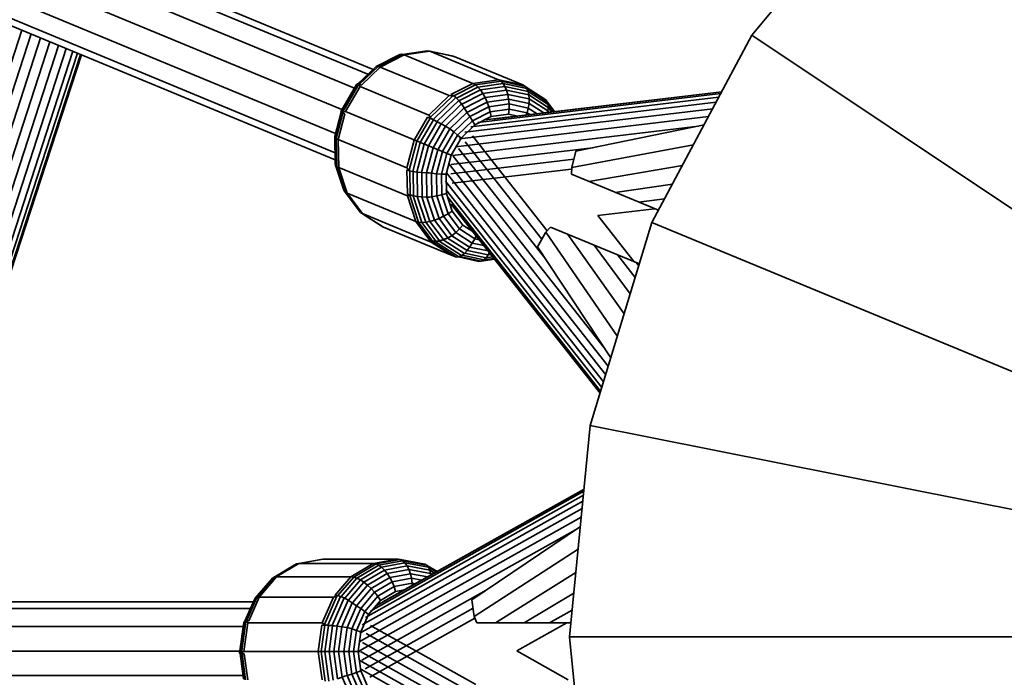
# Model space of a CAD drawing. Units: millimetres. Extents: x -6495 to -95, y 5341 to 11741.
# Drawn here: x -3578 to -3407, y 8534 to 8648 of the extents above; entities that cross this region are included whole.
import ezdxf

# ---------------------------------------------------------------- set-up
doc = ezdxf.new("R2010")
doc.units = ezdxf.units.MM
doc.header["$LTSCALE"] = 5
doc.linetypes.add('AUSGEZOGEN', pattern=[0])
doc.layers.add('VERDECKT', color=7, linetype='Continuous')

# ---------------------------------------------------------------- blocks, each defined once
blk = doc.blocks.new('1506001-Cheops-Pyramide MINI_nNn00')
at = {"layer": 'VERDECKT', "color": 45, "linetype": 'AUSGEZOGEN', "lineweight": 35}
for p, q in [((-4904.6, 9210), (-3519.64, 8636.33)), ((-4907.13, 9206.44), (-3521.8, 8632.62)), ((-4907.86, 9202.14), (-3522.92, 8628.48)), ((-3740.75, 8731.28), (-3517.31, 8638.73)), ((-3740.31, 8732.33), (-3516.41, 8639.59)), ((-3746.38, 8717.68), (-3523.01, 8625.15)), ((-3746.82, 8716.63), (-3522.98, 8623.91)), ((-3450.81, 8645.49), (-3427.49, 8673.9)), ((-3590.94, 8604.24), (-3577.24, 8646.38)), ((-3589.23, 8603.88), (-3575.63, 8645.72)), ((-3587.48, 8603.51), (-3573.98, 8645.04)), ((-3585.77, 8603.14), (-3572.37, 8644.37)), ((-3468.14, 8613.07), (-3450.81, 8645.49)), ((-3450.81, 8645.49), (-3315.28, 8554.93)), ((-3584.17, 8602.8), (-3570.87, 8643.74)), ((-3582.76, 8602.5), (-3569.54, 8643.19)), ((-3581.59, 8602.25), (-3568.43, 8642.74)), ((-3580.71, 8602.07), (-3567.61, 8642.4)), ((-3580.17, 8601.95), (-3567.1, 8642.18)), ((-3515.55, 8640.08), (-3511.36, 8642.2)), ((-3511.76, 8642.14), (-3511.36, 8642.2)), ((-3511.36, 8642.2), (-3511.07, 8642.14)), ((-3511.32, 8642.19), (-3507.46, 8642.75)), ((-3511.31, 8642.19), (-3507, 8642.81)), ((-3510.95, 8642.09), (-3506.61, 8642.71)), ((-3507.46, 8642.75), (-3507.43, 8642.76)), ((-3507.43, 8642.76), (-3507, 8642.81)), ((-3507, 8642.81), (-3506.65, 8642.74)), ((-3506.65, 8642.74), (-3506.61, 8642.71)), ((-3506.65, 8642.74), (-3506.57, 8642.71)), ((-3506.61, 8642.71), (-3494.72, 8637.79)), ((-3506.6, 8642.72), (-3502.8, 8641.91)), ((-3506.57, 8642.71), (-3502.4, 8641.82)), ((-3579.99, 8601.91), (-3566.93, 8642.11)), ((-3515.86, 8640.06), (-3511.76, 8642.14)), ((-3515.17, 8639.97), (-3511.01, 8642.08)), ((-3511.07, 8642.14), (-3511.01, 8642.08)), ((-3511.07, 8642.14), (-3510.95, 8642.09)), ((-3511.01, 8642.08), (-3499.12, 8637.15)), ((-3502.8, 8641.91), (-3502.45, 8641.83)), ((-3502.45, 8641.83), (-3502.4, 8641.82)), ((-3502.4, 8641.82), (-3490.5, 8636.89)), ((-3519.04, 8637.06), (-3516.08, 8639.91)), ((-3518.97, 8637.06), (-3515.86, 8640.06)), ((-3518.75, 8637), (-3515.55, 8640.08)), ((-3518.4, 8636.86), (-3515.17, 8639.97)), ((-3516.08, 8639.91), (-3515.86, 8640.06)), ((-3515.86, 8640.06), (-3515.55, 8640.08)), ((-3515.55, 8640.08), (-3515.17, 8639.97)), ((-3515.17, 8639.97), (-3503.27, 8635.04)), ((-3521.94, 8632.21), (-3519.11, 8637.06)), ((-3519.28, 8636.94), (-3519.11, 8637.06)), ((-3519.11, 8637.06), (-3518.9, 8637.06)), ((-3518.92, 8636.93), (-3518.9, 8637.06)), ((-3518.9, 8637.06), (-3518.4, 8636.86)), ((-3502.95, 8635.21), (-3499.12, 8637.15)), ((-3499.12, 8637.15), (-3494.72, 8637.79)), ((-3499.12, 8637.15), (-3498.69, 8636.91)), ((-3498.69, 8636.91), (-3494.25, 8637.55)), ((-3498.26, 8636.53), (-3493.91, 8637.15)), ((-3494.72, 8637.79), (-3494.53, 8637.72)), ((-3494.65, 8637.77), (-3490.5, 8636.89)), ((-3494.65, 8637.77), (-3494.53, 8637.72)), ((-3494.53, 8637.72), (-3494.25, 8637.55)), ((-3494.25, 8637.55), (-3493.91, 8637.15)), ((-3494.23, 8637.52), (-3490.09, 8636.64)), ((-3493.91, 8637.15), (-3493.79, 8636.91)), ((-3493.91, 8637.14), (-3489.8, 8636.27)), ((-3521.99, 8632.29), (-3519.28, 8636.94)), ((-3521.67, 8632.22), (-3518.92, 8636.93)), ((-3521.19, 8632.28), (-3518.68, 8636.59)), ((-3518.92, 8636.93), (-3518.68, 8636.59)), ((-3518.68, 8636.59), (-3506.78, 8631.67)), ((-3502.45, 8635), (-3498.69, 8636.91)), ((-3502, 8634.62), (-3498.26, 8636.53)), ((-3501.54, 8634.14), (-3497.82, 8636.02)), ((-3501.06, 8633.55), (-3497.4, 8635.4)), ((-3498.69, 8636.91), (-3498.26, 8636.53)), ((-3498.29, 8630.37), (-3456.21, 8635.39)), ((-3498.26, 8636.53), (-3497.82, 8636.02)), ((-3497.82, 8636.02), (-3493.61, 8636.63)), ((-3497.82, 8636.02), (-3497.4, 8635.4)), ((-3497.4, 8635.4), (-3493.33, 8635.99)), ((-3497.4, 8635.4), (-3497.01, 8634.69)), ((-3497.01, 8630.82), (-3456.04, 8635.7)), ((-3495.67, 8630.98), (-3456.04, 8635.7)), ((-3493.79, 8636.91), (-3493.61, 8636.63)), ((-3493.61, 8636.63), (-3489.57, 8635.77)), ((-3493.61, 8636.63), (-3493.33, 8635.99)), ((-3493.33, 8635.99), (-3489.42, 8635.16)), ((-3493.33, 8635.99), (-3493.11, 8635.26)), ((-3490.5, 8636.89), (-3490.39, 8636.84)), ((-3490.39, 8636.84), (-3490.09, 8636.64)), ((-3490.09, 8636.64), (-3489.83, 8636.3)), ((-3490.07, 8636.61), (-3486.49, 8634.29)), ((-3489.83, 8636.3), (-3489.8, 8636.27)), ((-3489.8, 8636.27), (-3486.25, 8633.97)), ((-3489.8, 8636.27), (-3489.57, 8635.77)), ((-3489.57, 8635.77), (-3486.11, 8633.52)), ((-3489.57, 8635.77), (-3489.42, 8635.16)), ((-3506.78, 8631.67), (-3503.27, 8635.04)), ((-3506.49, 8631.28), (-3502.66, 8634.97)), ((-3506.03, 8630.9), (-3502.08, 8634.7)), ((-3505.37, 8630.56), (-3501.59, 8634.2)), ((-3503.27, 8635.04), (-3502.66, 8634.97)), ((-3502.95, 8635.21), (-3502.45, 8635)), ((-3502.66, 8634.97), (-3502.45, 8635)), ((-3502.45, 8635), (-3502.08, 8634.7)), ((-3502.08, 8634.7), (-3501.59, 8634.2)), ((-3501.59, 8634.2), (-3501.1, 8633.6)), ((-3500.6, 8632.87), (-3497.01, 8634.69)), ((-3500.54, 8628.71), (-3457.01, 8633.89)), ((-3500.16, 8632.14), (-3496.66, 8633.92)), ((-3499.48, 8629.66), (-3456.53, 8634.78)), ((-3497.01, 8634.69), (-3493.11, 8635.26)), ((-3497.01, 8634.69), (-3496.66, 8633.92)), ((-3496.66, 8633.92), (-3492.96, 8634.45)), ((-3496.66, 8633.92), (-3496.36, 8633.09)), ((-3493.11, 8635.26), (-3489.37, 8634.46)), ((-3493.11, 8635.26), (-3492.96, 8634.45)), ((-3492.96, 8634.45), (-3489.41, 8633.7)), ((-3492.96, 8634.45), (-3492.88, 8633.6)), ((-3489.54, 8632.88), (-3489.41, 8633.7)), ((-3489.42, 8635.16), (-3486.08, 8632.99)), ((-3489.42, 8635.16), (-3489.37, 8634.46)), ((-3489.41, 8633.7), (-3489.37, 8634.46)), ((-3489.41, 8633.7), (-3486.85, 8632.03)), ((-3489.37, 8634.46), (-3486.16, 8632.38)), ((-3486.49, 8634.29), (-3486.25, 8633.97)), ((-3486.25, 8633.97), (-3486.24, 8633.93)), ((-3486.25, 8633.96), (-3484.98, 8632.26)), ((-3486.24, 8633.93), (-3486.11, 8633.52)), ((-3523.06, 8627.93), (-3521.93, 8632.2)), ((-3523.01, 8627.79), (-3521.86, 8632.15)), ((-3522.81, 8627.63), (-3521.64, 8632.05)), ((-3521.99, 8632.29), (-3521.94, 8632.21)), ((-3521.94, 8632.21), (-3521.78, 8632.11)), ((-3521.78, 8632.11), (-3521.67, 8632.22)), ((-3521.78, 8632.11), (-3521.29, 8631.9)), ((-3521.67, 8632.22), (-3521.19, 8632.28)), ((-3521.19, 8632.28), (-3502.91, 8624.71)), ((-3504.65, 8630.18), (-3501.1, 8633.6)), ((-3503.89, 8629.75), (-3500.62, 8632.9)), ((-3503.11, 8629.3), (-3500.16, 8632.14)), ((-3501.44, 8627.53), (-3457.61, 8632.75)), ((-3501.1, 8633.6), (-3500.62, 8632.9)), ((-3500.62, 8632.9), (-3500.17, 8632.16)), ((-3500.17, 8632.16), (-3500.16, 8632.14)), ((-3500.16, 8632.14), (-3499.65, 8631.42)), ((-3499.65, 8631.42), (-3496.36, 8633.09)), ((-3499.19, 8630.69), (-3496.12, 8632.25)), ((-3496.36, 8633.09), (-3492.88, 8633.6)), ((-3496.36, 8633.09), (-3496.12, 8632.25)), ((-3496.12, 8632.25), (-3492.87, 8632.72)), ((-3496.12, 8632.25), (-3495.95, 8631.4)), ((-3492.94, 8631.84), (-3492.87, 8632.72)), ((-3492.88, 8633.6), (-3489.54, 8632.88)), ((-3492.88, 8633.6), (-3492.87, 8632.72)), ((-3492.87, 8632.72), (-3489.76, 8632.05)), ((-3489.9, 8631.67), (-3489.76, 8632.05)), ((-3489.76, 8632.05), (-3489.54, 8632.88)), ((-3489.76, 8632.05), (-3489.28, 8631.74)), ((-3489.54, 8632.88), (-3488.01, 8631.9)), ((-3486.25, 8632.11), (-3486.16, 8632.38)), ((-3486.16, 8632.38), (-3486.08, 8632.99)), ((-3486.16, 8632.38), (-3485.98, 8632.14)), ((-3486.11, 8633.52), (-3485.15, 8632.24)), ((-3486.11, 8633.52), (-3486.08, 8632.99)), ((-3486.08, 8632.99), (-3485.48, 8632.2)), ((-3522.46, 8627.46), (-3521.29, 8631.9)), ((-3509.29, 8627.35), (-3506.98, 8631.33)), ((-3508.82, 8627.16), (-3506.51, 8631.12)), ((-3508.24, 8626.92), (-3505.95, 8630.85)), ((-3507.57, 8626.64), (-3505.31, 8630.52)), ((-3506.98, 8631.33), (-3506.48, 8631.12)), ((-3506.98, 8631.33), (-3506.51, 8631.12)), ((-3506.78, 8631.67), (-3506.49, 8631.28)), ((-3506.51, 8631.12), (-3505.95, 8630.85)), ((-3506.49, 8631.28), (-3506.48, 8631.12)), ((-3506.48, 8631.12), (-3506.03, 8630.9)), ((-3506.03, 8630.9), (-3505.37, 8630.56)), ((-3505.95, 8630.85), (-3505.31, 8630.52)), ((-3505.37, 8630.56), (-3504.65, 8630.18)), ((-3505.31, 8630.52), (-3504.6, 8630.15)), ((-3502.43, 8628.75), (-3499.65, 8631.42)), ((-3502.15, 8626.18), (-3458.34, 8631.4)), ((-3501.78, 8628.2), (-3499.19, 8630.69)), ((-3499.65, 8631.42), (-3499.19, 8630.69)), ((-3499.19, 8630.69), (-3498.79, 8629.96)), ((-3498.79, 8629.96), (-3495.95, 8631.4)), ((-3495.95, 8631.4), (-3492.94, 8631.84)), ((-3492.94, 8631.84), (-3491.34, 8631.5)), ((-3506.83, 8626.33), (-3504.6, 8630.15)), ((-3506.04, 8626.01), (-3503.87, 8629.73)), ((-3505.23, 8625.67), (-3503.11, 8629.3)), ((-3504.65, 8630.18), (-3503.89, 8629.75)), ((-3504.6, 8630.15), (-3503.87, 8629.73)), ((-3504.42, 8625.34), (-3502.43, 8628.75)), ((-3503.89, 8629.75), (-3503.13, 8629.31)), ((-3503.87, 8629.73), (-3503.13, 8629.31)), ((-3503.13, 8629.31), (-3503.11, 8629.3)), ((-3503.11, 8629.3), (-3502.43, 8628.75)), ((-3502.64, 8624.69), (-3460.09, 8629.76)), ((-3502.43, 8628.75), (-3501.78, 8628.2)), ((-3501.19, 8627.66), (-3498.79, 8629.96)), ((-3481.31, 8625.43), (-3459.11, 8629.96)), ((-3523.06, 8627.93), (-3522.97, 8623.27)), ((-3523.06, 8627.93), (-3523.01, 8627.79)), ((-3523.01, 8627.79), (-3522.92, 8622.99)), ((-3523.01, 8627.79), (-3522.81, 8627.63)), ((-3522.81, 8627.63), (-3522.71, 8622.72)), ((-3522.81, 8627.63), (-3522.46, 8627.46)), ((-3522.46, 8627.46), (-3522.37, 8622.59)), ((-3522.46, 8627.46), (-3510.57, 8622.53)), ((-3510.57, 8622.53), (-3509.29, 8627.35)), ((-3510.15, 8622.12), (-3508.82, 8627.16)), ((-3509.56, 8621.89), (-3508.24, 8626.92)), ((-3503.64, 8625.01), (-3501.78, 8628.2)), ((-3502.91, 8624.71), (-3501.19, 8627.66)), ((-3501.78, 8628.2), (-3501.19, 8627.66)), ((-3500.49, 8627.05), (-3487.21, 8610.18)), ((-3499.2, 8628.06), (-3486.27, 8611.64)), ((-3508.85, 8621.78), (-3507.57, 8626.64)), ((-3508.05, 8621.71), (-3506.83, 8626.33)), ((-3507.18, 8621.67), (-3506.04, 8626.01)), ((-3506.3, 8621.61), (-3505.23, 8625.67)), ((-3505.43, 8621.52), (-3504.42, 8625.34)), ((-3502.92, 8623.1), (-3478.42, 8626.02)), ((-3501.61, 8625.87), (-3486.56, 8606.74)), ((-3482.03, 8622.61), (-3460.95, 8626.52)), ((-3482.03, 8622.61), (-3481.31, 8625.43)), ((-3504.58, 8621.45), (-3503.64, 8625.01)), ((-3503.78, 8621.41), (-3502.91, 8624.71)), ((-3502.95, 8621.47), (-3481.67, 8624.01)), ((-3502.54, 8624.56), (-3476.41, 8591.37)), ((-3522.97, 8623.27), (-3522.94, 8623.13)), ((-3522.94, 8623.13), (-3522.92, 8622.99)), ((-3522.92, 8622.99), (-3522.71, 8622.72)), ((-3522.9, 8622.97), (-3521.5, 8618.67)), ((-3522.71, 8622.72), (-3522.47, 8622.58)), ((-3522.69, 8622.7), (-3521.26, 8618.34)), ((-3522.47, 8622.58), (-3522.37, 8622.59)), ((-3522.47, 8622.58), (-3522.35, 8622.52)), ((-3522.37, 8622.59), (-3510.47, 8617.66)), ((-3522.35, 8622.52), (-3520.92, 8618.16)), ((-3510.57, 8622.53), (-3510.15, 8622.12)), ((-3510.56, 8622.2), (-3510.09, 8622.01)), ((-3510.56, 8622.2), (-3510.48, 8617.99)), ((-3510.15, 8622.12), (-3510.09, 8622.01)), ((-3510.09, 8622.01), (-3509.56, 8621.89)), ((-3510.08, 8622), (-3510, 8617.83)), ((-3509.56, 8621.89), (-3508.85, 8621.78)), ((-3509.48, 8621.88), (-3509.4, 8617.7)), ((-3508.85, 8621.78), (-3508.05, 8621.71)), ((-3508.78, 8621.78), (-3508.7, 8617.59)), ((-3508.05, 8621.71), (-3507.18, 8621.67)), ((-3508, 8621.71), (-3507.92, 8617.51)), ((-3503.24, 8623.15), (-3475.69, 8588.15)), ((-3502.75, 8619.85), (-3482.04, 8622.32)), ((-3482.05, 8621.41), (-3482.03, 8622.61)), ((-3479.05, 8620.17), (-3462.86, 8622.94)), ((-3507.18, 8621.67), (-3506.73, 8621.67)), ((-3507.17, 8621.67), (-3507.09, 8617.47)), ((-3506.73, 8621.67), (-3506.3, 8621.61)), ((-3506.3, 8621.61), (-3505.43, 8621.52)), ((-3506.3, 8621.61), (-3506.22, 8617.51)), ((-3505.43, 8621.52), (-3504.58, 8621.45)), ((-3505.43, 8621.52), (-3505.35, 8617.66)), ((-3504.58, 8621.45), (-3503.78, 8621.41)), ((-3504.58, 8621.45), (-3504.51, 8617.85)), ((-3503.89, 8620.23), (-3476.51, 8585.45)), ((-3503.78, 8621.41), (-3503.71, 8618.08)), ((-3503.7, 8621.69), (-3476.14, 8586.68)), ((-3482.05, 8621.41), (-3467.01, 8615.18)), ((-3521.5, 8618.67), (-3521.47, 8618.63)), ((-3521.5, 8618.67), (-3521.48, 8618.64)), ((-3521.48, 8618.64), (-3521.26, 8618.34)), ((-3521.26, 8618.34), (-3520.97, 8618.16)), ((-3521.25, 8618.33), (-3518.88, 8615.17)), ((-3521.24, 8618.33), (-3518.6, 8614.8)), ((-3503.82, 8618.8), (-3476.81, 8584.49)), ((-3474.49, 8618.28), (-3464.57, 8619.73)), ((-3520.97, 8618.16), (-3520.9, 8618.13)), ((-3520.97, 8618.16), (-3520.92, 8618.16)), ((-3520.92, 8618.16), (-3509.02, 8613.23)), ((-3520.9, 8618.13), (-3518.26, 8614.6)), ((-3510.48, 8617.99), (-3510.01, 8617.8)), ((-3510.48, 8617.99), (-3510, 8617.83)), ((-3510.47, 8617.66), (-3510.06, 8617.73)), ((-3510.47, 8617.66), (-3509.02, 8613.23)), ((-3510.06, 8617.73), (-3510.01, 8617.8)), ((-3510.06, 8617.73), (-3508.55, 8613.1)), ((-3510.01, 8617.8), (-3509.48, 8617.68)), ((-3510, 8617.83), (-3509.4, 8617.7)), ((-3509.48, 8617.68), (-3507.97, 8613.06)), ((-3509.48, 8617.68), (-3508.77, 8617.58)), ((-3509.4, 8617.7), (-3508.7, 8617.59)), ((-3508.77, 8617.58), (-3507.31, 8613.12)), ((-3508.77, 8617.58), (-3507.97, 8617.5)), ((-3508.7, 8617.59), (-3507.92, 8617.51)), ((-3507.97, 8617.5), (-3506.58, 8613.26)), ((-3507.97, 8617.5), (-3507.1, 8617.46)), ((-3507.92, 8617.51), (-3507.09, 8617.47)), ((-3507.1, 8617.46), (-3505.8, 8613.48)), ((-3507.1, 8617.46), (-3506.65, 8617.46)), ((-3507.09, 8617.47), (-3506.65, 8617.46)), ((-3506.65, 8617.46), (-3506.22, 8617.51)), ((-3506.22, 8617.51), (-3505.35, 8617.66)), ((-3506.22, 8617.51), (-3505, 8613.78)), ((-3505.35, 8617.66), (-3504.51, 8617.85)), ((-3505.35, 8617.66), (-3504.21, 8614.15)), ((-3504.51, 8617.85), (-3503.71, 8618.08)), ((-3504.51, 8617.85), (-3503.44, 8614.58)), ((-3503.71, 8618.08), (-3502.72, 8615.05)), ((-3503.48, 8617.46), (-3477.01, 8583.83)), ((-3470.42, 8616.59), (-3465.95, 8617.16)), ((-3518.88, 8615.17), (-3518.6, 8614.8)), ((-3503.44, 8614.58), (-3502.72, 8615.05)), ((-3502.89, 8616.24), (-3477.11, 8583.49)), ((-3502.72, 8615.05), (-3500.9, 8612.62)), ((-3502.06, 8615.17), (-3477.11, 8583.48)), ((-3477.51, 8614.28), (-3467.67, 8615.45)), ((-3467.25, 8615.28), (-3466.93, 8615.32)), ((-3518.6, 8614.8), (-3518.31, 8614.61)), ((-3518.31, 8614.61), (-3518.22, 8614.57)), ((-3518.31, 8614.61), (-3518.26, 8614.6)), ((-3518.26, 8614.6), (-3506.36, 8609.67)), ((-3518.25, 8614.58), (-3515, 8612.47)), ((-3518.22, 8614.57), (-3514.64, 8612.25)), ((-3509.02, 8613.23), (-3506.57, 8609.95)), ((-3509.02, 8613.23), (-3508.55, 8613.1)), ((-3507.31, 8613.12), (-3506.58, 8613.26)), ((-3506.58, 8613.26), (-3505.8, 8613.48)), ((-3506.58, 8613.26), (-3504.22, 8610.1)), ((-3505.8, 8613.48), (-3505, 8613.78)), ((-3505.8, 8613.48), (-3503.5, 8610.4)), ((-3505, 8613.78), (-3504.21, 8614.15)), ((-3505, 8613.78), (-3502.76, 8610.78)), ((-3504.21, 8614.15), (-3503.44, 8614.58)), ((-3504.21, 8614.15), (-3502.1, 8611.33)), ((-3503.44, 8614.58), (-3501.47, 8611.95)), ((-3477.51, 8614.28), (-3471.19, 8606.25)), ((-3515, 8612.47), (-3514.68, 8612.28)), ((-3514.68, 8612.28), (-3514.64, 8612.25)), ((-3514.64, 8612.25), (-3502.75, 8607.32)), ((-3508.55, 8613.1), (-3507.97, 8613.06)), ((-3508.55, 8613.1), (-3506.1, 8609.83)), ((-3507.97, 8613.06), (-3507.31, 8613.12)), ((-3507.97, 8613.06), (-3505.55, 8609.82)), ((-3507.31, 8613.12), (-3504.91, 8609.91)), ((-3502.1, 8611.33), (-3501.47, 8611.95)), ((-3501.47, 8611.95), (-3500.9, 8612.62)), ((-3501.47, 8611.95), (-3498.8, 8610.22)), ((-3500.9, 8612.62), (-3499.16, 8611.49)), ((-3486.52, 8611.39), (-3485.68, 8612.25)), ((-3485.68, 8612.25), (-3482.73, 8611.03)), ((-3485.68, 8612.25), (-3470.31, 8605.89)), ((-3478.81, 8577.9), (-3468.14, 8613.07)), ((-3468.14, 8613.07), (-3317.54, 8550.69)), ((-3506.57, 8609.95), (-3506.08, 8609.74)), ((-3506.57, 8609.95), (-3506.1, 8609.83)), ((-3506.1, 8609.83), (-3505.55, 8609.82)), ((-3505.62, 8609.74), (-3504.98, 8609.85)), ((-3505.55, 8609.82), (-3504.91, 8609.91)), ((-3504.98, 8609.85), (-3504.27, 8610.06)), ((-3504.98, 8609.85), (-3501.08, 8607.32)), ((-3504.91, 8609.91), (-3504.22, 8610.1)), ((-3504.27, 8610.06), (-3503.52, 8610.37)), ((-3504.27, 8610.06), (-3500.61, 8607.68)), ((-3504.22, 8610.1), (-3503.5, 8610.4)), ((-3503.52, 8610.37), (-3502.78, 8610.77)), ((-3503.52, 8610.37), (-3500.15, 8608.19)), ((-3503.5, 8610.4), (-3502.78, 8610.77)), ((-3502.78, 8610.77), (-3502.76, 8610.78)), ((-3502.76, 8610.78), (-3502.1, 8611.33)), ((-3502.76, 8610.78), (-3499.72, 8608.81)), ((-3502.1, 8611.33), (-3499.24, 8609.48)), ((-3499.24, 8609.48), (-3498.8, 8610.22)), ((-3498.8, 8610.22), (-3498.56, 8610.73)), ((-3498.8, 8610.22), (-3498.03, 8610.05)), ((-3487.95, 8608.86), (-3486.52, 8611.39)), ((-3486.52, 8611.39), (-3474.12, 8593.34)), ((-3482.68, 8611.01), (-3472.94, 8597.24)), ((-3506.36, 8609.67), (-3502.75, 8607.32)), ((-3506.36, 8609.67), (-3506.08, 8609.67)), ((-3506.08, 8609.67), (-3506.08, 8609.74)), ((-3506.08, 8609.74), (-3505.62, 8609.74)), ((-3506.08, 8609.67), (-3502.13, 8607.11)), ((-3505.62, 8609.74), (-3501.55, 8607.1)), ((-3500.61, 8607.68), (-3500.15, 8608.19)), ((-3500.15, 8608.19), (-3499.73, 8608.8)), ((-3500.13, 8608.22), (-3496.49, 8607.44)), ((-3499.73, 8608.8), (-3499.72, 8608.81)), ((-3499.72, 8608.81), (-3499.24, 8609.48)), ((-3499.72, 8608.81), (-3496.51, 8608.13)), ((-3499.24, 8609.48), (-3497.24, 8609.05)), ((-3487.95, 8608.86), (-3475.25, 8589.61)), ((-3478.12, 8609.12), (-3471.88, 8600.73)), ((-3502.75, 8607.32), (-3502.13, 8607.11)), ((-3502.13, 8607.11), (-3501.92, 8607.05)), ((-3501.92, 8607.05), (-3501.55, 8607.1)), ((-3501.65, 8607.09), (-3498.11, 8606.33)), ((-3501.55, 8607.1), (-3501.08, 8607.32)), ((-3501.38, 8607.18), (-3497.68, 8606.39)), ((-3501.08, 8607.32), (-3500.61, 8607.68)), ((-3500.98, 8607.39), (-3497.26, 8606.6)), ((-3500.55, 8607.74), (-3496.86, 8606.95)), ((-3498.11, 8606.33), (-3497.68, 8606.39)), ((-3497.68, 8606.39), (-3495.4, 8606.72)), ((-3497.68, 8606.39), (-3497.26, 8606.6)), ((-3497.26, 8606.6), (-3496.86, 8606.95)), ((-3497.26, 8606.6), (-3495.51, 8606.85)), ((-3496.86, 8606.95), (-3496.49, 8607.44)), ((-3496.86, 8606.95), (-3495.72, 8607.12)), ((-3496.49, 8607.44), (-3496.28, 8607.84)), ((-3496.49, 8607.44), (-3496.03, 8607.51)), ((-3474.05, 8607.43), (-3471.03, 8603.53)), ((-3471.19, 8606.25), (-3470.56, 8605.99)), ((-3470.88, 8606.12), (-3470.42, 8605.54)), ((-3482.41, 8541.32), (-3478.81, 8577.9)), ((-3478.81, 8577.9), (-3318.93, 8546.1)), ((-3517.72, 8544.65), (-3480, 8565.81)), ((-3516.89, 8545.76), (-3479.93, 8566.5)), ((-3515.87, 8546.67), (-3479.89, 8566.85)), ((-3514.7, 8547.33), (-3479.89, 8566.86)), ((-3518.33, 8543.36), (-3480.09, 8564.81)), ((-3518.71, 8541.93), (-3480.22, 8563.53)), ((-3518.85, 8540.41), (-3480.37, 8562)), ((-3499.31, 8547.7), (-3480.53, 8560.38)), ((-3518.74, 8538.85), (-3481.36, 8559.81)), ((-3498.9, 8544.82), (-3480.91, 8556.5)), ((-3533.45, 8551.7), (-3530.1, 8553.69)), ((-3533.44, 8551.7), (-3529.7, 8553.92)), ((-3533.07, 8551.74), (-3529.3, 8553.98)), ((-3530.1, 8553.69), (-3530.07, 8553.71)), ((-3530.07, 8553.71), (-3529.7, 8553.92)), ((-3529.7, 8553.92), (-3529.34, 8553.99)), ((-3529.34, 8553.99), (-3529.3, 8553.98)), ((-3529.34, 8553.99), (-3529.26, 8553.99)), ((-3529.3, 8553.98), (-3516.42, 8553.98)), ((-3529.29, 8553.99), (-3525.47, 8554.69)), ((-3529.26, 8553.99), (-3525.06, 8554.76)), ((-3525.47, 8554.69), (-3525.11, 8554.76)), ((-3525.11, 8554.76), (-3525.06, 8554.76)), ((-3525.06, 8554.76), (-3512.19, 8554.76)), ((-3520.25, 8551.71), (-3516.42, 8553.98)), ((-3519.76, 8551.65), (-3515.91, 8553.94)), ((-3519.21, 8551.46), (-3515.44, 8553.7)), ((-3516.42, 8553.98), (-3516.22, 8553.99)), ((-3516.36, 8553.99), (-3512.19, 8554.76)), ((-3516.36, 8553.99), (-3516.22, 8553.99)), ((-3516.22, 8553.99), (-3515.91, 8553.94)), ((-3515.91, 8553.94), (-3515.44, 8553.7)), ((-3515.88, 8553.92), (-3511.71, 8554.69)), ((-3515.44, 8553.7), (-3515.23, 8553.53)), ((-3515.43, 8553.7), (-3511.3, 8554.46)), ((-3515.23, 8553.53), (-3514.96, 8553.34)), ((-3514.96, 8553.34), (-3510.9, 8554.09)), ((-3514.45, 8552.85), (-3510.53, 8553.58)), ((-3512.19, 8554.76), (-3512.07, 8554.76)), ((-3512.07, 8554.76), (-3511.71, 8554.69)), ((-3511.71, 8554.69), (-3511.34, 8554.48)), ((-3511.68, 8554.68), (-3507.48, 8553.9)), ((-3511.34, 8554.48), (-3511.3, 8554.46)), ((-3511.3, 8554.46), (-3507.14, 8553.69)), ((-3511.3, 8554.46), (-3510.9, 8554.09)), ((-3510.9, 8554.09), (-3506.84, 8553.34)), ((-3510.9, 8554.09), (-3510.53, 8553.58)), ((-3510.53, 8553.58), (-3506.61, 8552.85)), ((-3510.53, 8553.58), (-3510.21, 8552.95)), ((-3507.48, 8553.9), (-3507.14, 8553.69)), ((-3507.14, 8553.69), (-3505.31, 8552.6)), ((-3507.14, 8553.69), (-3507.12, 8553.66)), ((-3507.12, 8553.66), (-3506.84, 8553.34)), ((-3518.62, 8551.16), (-3514.96, 8553.34)), ((-3517.99, 8550.75), (-3514.45, 8552.85)), ((-3517.36, 8550.24), (-3513.97, 8552.26)), ((-3514.96, 8553.34), (-3514.45, 8552.85)), ((-3514.45, 8552.85), (-3513.97, 8552.26)), ((-3513.97, 8552.26), (-3510.21, 8552.95)), ((-3513.97, 8552.26), (-3513.52, 8551.57)), ((-3513.52, 8551.57), (-3509.95, 8552.23)), ((-3510.21, 8552.95), (-3506.45, 8552.26)), ((-3510.21, 8552.95), (-3509.95, 8552.23)), ((-3509.95, 8552.23), (-3506.95, 8551.68)), ((-3509.95, 8552.23), (-3509.77, 8551.43)), ((-3506.84, 8553.34), (-3505.46, 8552.51)), ((-3506.84, 8553.34), (-3506.61, 8552.85)), ((-3506.61, 8552.85), (-3505.76, 8552.35)), ((-3506.61, 8552.85), (-3506.45, 8552.26)), ((-3506.45, 8552.26), (-3506.19, 8552.1)), ((-3506.45, 8552.26), (-3506.43, 8551.97)), ((-3495.2, 8543.7), (-3481.31, 8552.45)), ((-3536.83, 8547.99), (-3533.83, 8551.48)), ((-3536.55, 8548.12), (-3533.49, 8551.69)), ((-3536.16, 8548.17), (-3533.12, 8551.71)), ((-3533.83, 8551.48), (-3533.49, 8551.69)), ((-3533.49, 8551.69), (-3533.2, 8551.74)), ((-3533.2, 8551.74), (-3533.12, 8551.71)), ((-3533.2, 8551.74), (-3533.07, 8551.74)), ((-3533.12, 8551.71), (-3520.25, 8551.71)), ((-3523.04, 8548.45), (-3520.25, 8551.71)), ((-3522.5, 8548.45), (-3519.76, 8551.65)), ((-3521.95, 8548.27), (-3519.21, 8551.46)), ((-3521.33, 8548), (-3518.62, 8551.16)), ((-3520.67, 8547.63), (-3517.99, 8550.75)), ((-3520.25, 8551.71), (-3519.76, 8551.65)), ((-3519.98, 8547.19), (-3517.36, 8550.24)), ((-3519.76, 8551.65), (-3519.21, 8551.46)), ((-3519.21, 8551.46), (-3518.62, 8551.16)), ((-3518.62, 8551.16), (-3517.99, 8550.75)), ((-3517.99, 8550.75), (-3517.36, 8550.24)), ((-3517.36, 8550.24), (-3516.74, 8549.66)), ((-3516.74, 8549.66), (-3513.52, 8551.57)), ((-3516.15, 8549.01), (-3513.12, 8550.81)), ((-3513.52, 8551.57), (-3513.12, 8550.81)), ((-3513.12, 8550.81), (-3509.77, 8551.43)), ((-3513.12, 8550.81), (-3512.78, 8550)), ((-3512.78, 8550), (-3509.65, 8550.58)), ((-3509.77, 8551.43), (-3507.98, 8551.1)), ((-3509.77, 8551.43), (-3509.65, 8550.58)), ((-3509.65, 8550.58), (-3509.09, 8550.48)), ((-3509.65, 8550.58), (-3509.63, 8550.17)), ((-3523.04, 8548.45), (-3522.51, 8548.45)), ((-3522.68, 8548.34), (-3522.51, 8548.45)), ((-3522.51, 8548.45), (-3522.05, 8548.31)), ((-3519.29, 8546.68), (-3516.74, 8549.66)), ((-3518.55, 8546.21), (-3516.15, 8549.01)), ((-3518.38, 8537.28), (-3496.86, 8549.35)), ((-3516.74, 8549.66), (-3516.15, 8549.01)), ((-3516.15, 8549.01), (-3515.6, 8548.32)), ((-3515.6, 8548.32), (-3512.78, 8550)), ((-3515.12, 8547.61), (-3512.51, 8549.17)), ((-3512.78, 8550), (-3512.51, 8549.17)), ((-3512.51, 8549.17), (-3510.9, 8549.46)), ((-3490.27, 8543.7), (-3481.67, 8548.84)), ((-3782.9, 8547.34), (-3537.16, 8547.34)), ((-3538.62, 8544), (-3536.97, 8547.77)), ((-3538.55, 8544.03), (-3536.83, 8547.99)), ((-3538.33, 8544.06), (-3536.55, 8548.12)), ((-3537.95, 8544.06), (-3536.16, 8548.17)), ((-3536.97, 8547.77), (-3536.83, 8547.99)), ((-3536.83, 8547.99), (-3536.55, 8548.12)), ((-3536.55, 8548.12), (-3536.16, 8548.17)), ((-3536.16, 8548.17), (-3523.28, 8548.17)), ((-3525.23, 8543.71), (-3523.28, 8548.17)), ((-3524.81, 8543.46), (-3522.68, 8548.34)), ((-3524.24, 8543.29), (-3522.05, 8548.31)), ((-3523.51, 8543.23), (-3521.4, 8548.04)), ((-3523.28, 8548.17), (-3522.68, 8548.34)), ((-3522.69, 8543.15), (-3520.72, 8547.67)), ((-3522.05, 8548.31), (-3521.4, 8548.04)), ((-3521.83, 8543.05), (-3520.01, 8547.21)), ((-3521.4, 8548.04), (-3520.72, 8547.67)), ((-3520.72, 8547.67), (-3520.01, 8547.21)), ((-3520.01, 8547.21), (-3519.31, 8546.69)), ((-3519.31, 8546.69), (-3519.29, 8546.68)), ((-3517.84, 8545.71), (-3515.6, 8548.32)), ((-3517.19, 8545.19), (-3515.12, 8547.61)), ((-3515.6, 8548.32), (-3515.12, 8547.61)), ((-3499.31, 8547.7), (-3498.9, 8544.82)), ((-3783.05, 8546.2), (-3537.66, 8546.2)), ((-3520.93, 8542.93), (-3519.29, 8546.68)), ((-3520.09, 8542.68), (-3518.55, 8546.21)), ((-3519.29, 8546.68), (-3518.55, 8546.21)), ((-3519.28, 8542.41), (-3517.84, 8545.71)), ((-3518.55, 8546.21), (-3517.84, 8545.71)), ((-3518.53, 8542.14), (-3517.19, 8545.19)), ((-3517.84, 8545.71), (-3517.19, 8545.19)), ((-3517.79, 8535.76), (-3499.1, 8546.24)), ((-3485.87, 8543.7), (-3481.95, 8545.93)), ((-3539.52, 8538.46), (-3538.8, 8543.8)), ((-3539.44, 8538.4), (-3538.69, 8543.97)), ((-3539.19, 8538.52), (-3538.46, 8543.93)), ((-3538.8, 8543.8), (-3538.69, 8543.97)), ((-3538.78, 8538.76), (-3538.1, 8543.71)), ((-3538.69, 8543.97), (-3538.49, 8544.06)), ((-3538.49, 8544.06), (-3538.46, 8543.93)), ((-3538.49, 8544.06), (-3537.95, 8544.06)), ((-3538.46, 8543.93), (-3538.1, 8543.71)), ((-3538.1, 8543.71), (-3525.23, 8543.71)), ((-3525.9, 8538.76), (-3525.28, 8543.32)), ((-3525.39, 8538.76), (-3524.77, 8543.31)), ((-3525.28, 8543.32), (-3524.75, 8543.32)), ((-3525.28, 8543.32), (-3524.77, 8543.31)), ((-3525.23, 8543.71), (-3524.81, 8543.46)), ((-3524.81, 8543.46), (-3524.75, 8543.32)), ((-3524.77, 8543.31), (-3524.15, 8543.27)), ((-3524.76, 8538.76), (-3524.15, 8543.27)), ((-3524.75, 8543.32), (-3524.24, 8543.29)), ((-3524.24, 8543.29), (-3523.51, 8543.23)), ((-3524.15, 8543.27), (-3523.43, 8543.21)), ((-3516.99, 8534.33), (-3498.79, 8544.54)), ((-3516.84, 8543.28), (-3498.62, 8533.06)), ((-3498.9, 8544.82), (-3498.45, 8543.7)), ((-3498.45, 8543.7), (-3482.17, 8543.7)), ((-3491.53, 8538.85), (-3482.89, 8543.7)), ((-3482.43, 8543.7), (-3482.16, 8543.85)), ((-3783.45, 8543.09), (-3538.89, 8543.09)), ((-3524.03, 8538.76), (-3523.43, 8543.21)), ((-3523.51, 8543.23), (-3522.69, 8543.15)), ((-3523.43, 8543.21), (-3522.64, 8543.14)), ((-3523.23, 8538.76), (-3522.64, 8543.14)), ((-3522.69, 8543.15), (-3521.83, 8543.05)), ((-3522.64, 8543.14), (-3521.8, 8543.04)), ((-3522.38, 8538.76), (-3521.8, 8543.04)), ((-3521.83, 8543.05), (-3520.95, 8542.93)), ((-3521.8, 8543.04), (-3520.95, 8542.93)), ((-3521.5, 8538.76), (-3520.93, 8542.93)), ((-3520.95, 8542.93), (-3520.93, 8542.93)), ((-3520.93, 8542.93), (-3520.09, 8542.68)), ((-3520.62, 8538.76), (-3520.09, 8542.68)), ((-3520.09, 8542.68), (-3519.28, 8542.41)), ((-3519.78, 8538.76), (-3519.28, 8542.41)), ((-3519.28, 8542.41), (-3518.53, 8542.14)), ((-3518.99, 8538.76), (-3518.53, 8542.14)), ((-3517.64, 8541.85), (-3498.92, 8531.35)), ((-3518.23, 8540.33), (-3497, 8528.42)), ((-3482.41, 8541.32), (-3478.81, 8504.74)), ((-3482.41, 8541.32), (-3319.41, 8541.32)), ((-3783.36, 8538.84), (-3539.47, 8538.84)), ((-3539.52, 8538.46), (-3539.44, 8538.4)), ((-3539.44, 8538.4), (-3539.26, 8538.37)), ((-3539.43, 8538.4), (-3538.84, 8534.03)), ((-3539.34, 8538.39), (-3538.74, 8533.91)), ((-3539.26, 8538.37), (-3539.19, 8538.52)), ((-3539.26, 8538.37), (-3538.72, 8538.37)), ((-3539.19, 8538.52), (-3538.78, 8538.76)), ((-3539.1, 8538.37), (-3538.49, 8533.84)), ((-3538.78, 8538.76), (-3518.72, 8538.76)), ((-3538.72, 8538.37), (-3538.1, 8533.82)), ((-3525.9, 8538.76), (-3525.23, 8533.82)), ((-3525.39, 8538.76), (-3524.69, 8533.6)), ((-3524.76, 8538.76), (-3524.06, 8533.61)), ((-3524.03, 8538.76), (-3523.35, 8533.79)), ((-3523.23, 8538.76), (-3522.59, 8534.02)), ((-3522.38, 8538.76), (-3521.77, 8534.32)), ((-3521.5, 8538.76), (-3520.93, 8534.6)), ((-3520.62, 8538.76), (-3520.09, 8534.85)), ((-3519.78, 8538.76), (-3519.28, 8535.11)), ((-3519.78, 8538.76), (-3518.99, 8538.76)), ((-3518.99, 8538.76), (-3518.53, 8535.38)), ((-3518.59, 8538.76), (-3481.75, 8518.1)), ((-3491.53, 8538.85), (-3482.62, 8533.85)), ((-3518.7, 8537.2), (-3479.86, 8515.41)), ((-3520.93, 8534.6), (-3520.09, 8534.85)), ((-3520.09, 8534.85), (-3519.28, 8535.11)), ((-3520.09, 8534.85), (-3518.55, 8531.32)), ((-3519.28, 8535.11), (-3518.53, 8535.38)), ((-3519.28, 8535.11), (-3517.84, 8531.82)), ((-3518.56, 8535.67), (-3479.71, 8513.88)), ((-3518.53, 8535.38), (-3517.19, 8532.33)), ((-3782.8, 8534.59), (-3538.92, 8534.59)), ((-3522.59, 8534.02), (-3521.77, 8534.32)), ((-3521.77, 8534.32), (-3521.35, 8534.49)), ((-3521.76, 8534.32), (-3520.08, 8530.47)), ((-3521.35, 8534.49), (-3520.93, 8534.6)), ((-3520.93, 8534.6), (-3519.29, 8530.85))]:
    blk.add_line(p, q, dxfattribs=at)

msp = doc.modelspace()

# ---------------------------------------------------------------- block references
msp.add_blockref('1506001-Cheops-Pyramide MINI_nNn00', (0, 0))

doc.saveas('drawing.dxf')
